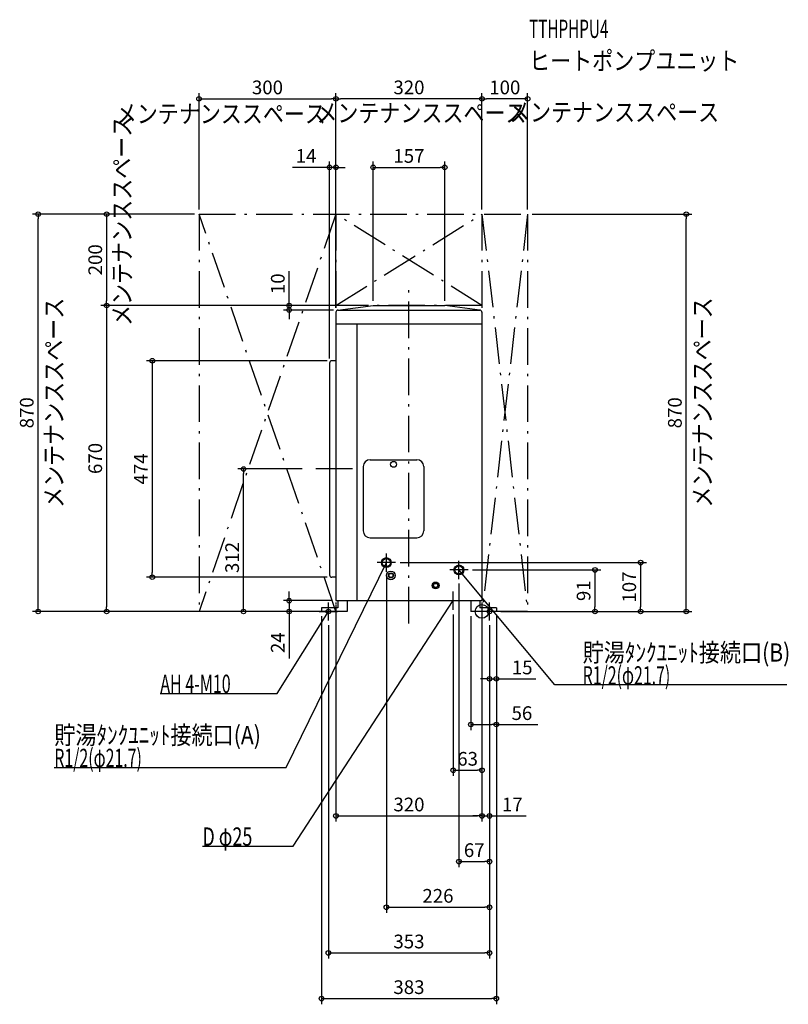
# Model space of a CAD drawing. Extents: x -1013 to 671, y -860 to 1296.
import ezdxf
from ezdxf.enums import TextEntityAlignment as Align

# ---------------------------------------------------------------- set-up
doc = ezdxf.new("R2010")
doc.units = 0
doc.linetypes.add('DASHDOT', pattern=[125, 80, -20, 5, -20])
doc.layers.get('DEFPOINTS').update_dxf_attribs({"linetype": 'CONTINUOUS'})
for name, color, linetype in [('ARRANGE', 1, 'CONTINUOUS'), ('BASIS', 6, 'CONTINUOUS'), ('DETAIL', 5, 'CONTINUOUS'), ('ETC', 61, 'CONTINUOUS'), ('FIX', 11, 'CONTINUOUS'), ('NOTE', 4, 'CONTINUOUS'), ('OUTLINE', 3, 'CONTINUOUS'), ('SERVICESPACE', 2, 'CONTINUOUS'), ('SIZE', 30, 'CONTINUOUS')]:
    doc.layers.add(name, color=color, linetype=linetype)
doc.styles.add('STANDARD1', font='MONOTXT', dxfattribs={"bigfont": 'BIGFONT'})

msp = doc.modelspace()

# ---------------------------------------------------------------- linework, layer by layer
at = {"layer": 'ARRANGE', "linetype": 'CONTINUOUS'}
msp.add_circle((0, 0), 15, dxfattribs=at)
at = {"layer": 'BASIS', "linetype": 'DASHDOT'}
for p, q in [((-160, -26.3), (-160, 720)), ((-284, 312), (-384, 312))]:
    msp.add_line(p, q, dxfattribs=at)
at = {"layer": 'DEFPOINTS', "color": 30, "linetype": 'CONTINUOUS'}
for p in [(-320, 1122.4), (-320, 1122.4), (0, 1122.4), (-334, 972.4), (-81.599998, 972.4), (-972.4, 870), (-620, 870), (-620, 870), (-620, 870), (-320, 870), (-320, 870), (0, 870), (0, 870), (100, 870), (100, 870), (447.6, 870), (-822.4, 670), (-422.4, 670), (-320, 670), (-238.399994, 670), (-238.399994, 670), (-238.399994, 670), (-81.599998, 670), (-320, 655), (-315, 660), (-334, 544), (-329, 549), (-522.4, 312), (-384, 312), (-209.5, 87), (-189.5, 107), (-30.5, 91), (-722.4, 75), (-329, 75), (-50.5, 71), (-320, 23.700001), (-320, 23.700001), (0, 23.700001), (0, 23.700001), (0, 23.700001), (-822.4, 0), (-620, 0), (-422.4, 0), (-351.5, 0), (-351.5, 0), (-351.5, 0), (-351.5, 0), (-63, 3.7), (-24.5, 0), (31.5, 0), (31.5, 0), (31.5, 0), (31.5, 0), (31.5, 0), (100, 0), (247.6, 0), (347.6, 0), (-336.5, -20), (16.5, -20), (16.5, -20), (16.5, -20), (16.5, -20), (16.5, -20), (16.5, -147.6), (31.5, -247.6), (0, -347.6), (0, -447.6), (16.5, -447.6), (16.5, -547.6), (16.5, -647.6), (16.5, -747.6), (31.5, -847.6)]:
    msp.add_point(p, dxfattribs=at)
at = {"layer": 'DETAIL', "linetype": 'CONTINUOUS'}
for p, q in [((-315.644572, 659.958279), (-238.4, 670)), ((-238.4, 670), (-81.6, 670)), ((-4.355428, 659.958279), (-81.6, 670)), ((-320, 655), (-320, 23.7)), ((-315, 660), (-5, 660)), ((0, 655), (0, 23.7)), ((-320, 630), (0, 630)), ((-274, 630), (-274, 23.7)), ((-334, 544), (-334, 80)), ((-320, 549), (-329, 549)), ((-245, 332.2), (-142.5, 332.2)), ((-260, 317.2), (-260, 176.2)), ((-127.5, 317.2), (-127.5, 176.2)), ((-245, 161.2), (-142.5, 161.2)), ((-320, 75), (-329, 75)), ((-320, 23.7), (0, 23.7)), ((-315.5, 23.7), (-315.5, 8)), ((-295.5, 23.7), (-295.5, 0)), ((-24.5, 23.7), (-24.5, 0)), ((-4.5, 23.7), (-4.5, 8)), ((-351.5, 8), (-351.5, 0)), ((-315.5, 8), (-351.5, 8)), ((-295.5, 0), (-351.5, 0)), ((31.5, 0), (-24.5, 0)), ((31.5, 8), (-4.5, 8)), ((31.5, 8), (31.5, 0))]:
    msp.add_line(p, q, dxfattribs=at)
for centre, radius in [((-193.75, 322.2), 6.5), ((-209.5, 107), 10.85), ((-209.5, 107), 8.85), ((-199.5, 79), 9.5), ((-50.5, 91), 10.85), ((-50.5, 91), 8.85), ((-199.5, 79), 5.5), ((-199.5, 79), 4.5), ((-101.5, 57), 7.5), ((-101.5, 57), 5.5), ((-101.5, 57), 4.5)]:
    msp.add_circle(centre, radius, dxfattribs=at)
for centre, radius, start, end in [((-315, 655), 5, 90, 180), ((-5, 655), 5, 0, 90), ((-329, 544), 5, 90, 180), ((-245, 317.2), 15, 90, 180), ((-142.5, 317.2), 15, 0, 90), ((-245, 176.2), 15, 180, 270), ((-142.5, 176.2), 15, 270, 0), ((-329, 80), 5, 180, 270)]:
    msp.add_arc(centre, radius, start, end, dxfattribs=at)
at = {"layer": 'FIX', "linetype": 'CONTINUOUS'}
for centre in [(-336.5, 0), (16.5, 0)]:
    msp.add_circle(centre, 5, dxfattribs=at)
at = {"layer": 'NOTE', "linetype": 'CONTINUOUS'}
for p, q in [((-209.5, 87), (-209.5, 127)), ((-50.5, 71), (-50.5, 111)), ((-429.272644, -341.657623), (-209.5, 107.000023)), ((-189.5, 107), (-229.5, 107)), ((-209.5, 107.000023), (-210.81469, 105.492843)), ((-209.5, 107.000023), (-209.884965, 105.037422)), ((-30.5, 91), (-70.5, 91)), ((159.928955, -160.897583), (-50.5, 91.000023)), ((-50.5, 91.000023), (-48.864212, 89.849285)), ((-50.5, 91.000023), (-49.658735, 89.185561)), ((-63, 3.7), (-63, 43.7)), ((-413.890991, -513.848572), (-63, 23.700001)), ((-83, 23.7), (-43, 23.7)), ((-63, 23.700001), (-64.489438, 22.365244)), ((-63, 23.700001), (-63.622512, 21.799349)), ((-448.592834, -179.367905), (-336.5, 0)), ((-356.5, 0), (-316.5, 0)), ((-336.5, 0), (-337.962769, -1.36393)), ((-336.5, 0), (-337.08483, -1.912583)), ((-336.5, -20), (-336.5, 20)), ((36.5, 0), (-3.5, 0)), ((16.5, -20), (16.5, 20)), ((667.678955, -160.897583), (159.928955, -160.897583)), ((-704.842834, -179.367905), (-448.592834, -179.367905)), ((-937.022644, -341.657623), (-429.272644, -341.657623)), ((-612.640991, -513.848572), (-413.890991, -513.848572))]:
    msp.add_line(p, q, dxfattribs=at)
at = {"layer": 'OUTLINE', "linetype": 'CONTINUOUS'}
for p, q in [((-315.644572, 659.958279), (-238.4, 670)), ((-238.4, 670), (-81.6, 670)), ((-4.355428, 659.958279), (-81.6, 670)), ((-320, 655), (-320, 23.7)), ((-315, 660), (-5, 660)), ((0, 655), (0, 23.7)), ((-320, 23.7), (0, 23.7)), ((-315.5, 23.7), (-315.5, 8)), ((-295.5, 23.7), (-295.5, 0)), ((-24.5, 23.7), (-24.5, 0)), ((-4.5, 23.7), (-4.5, 8)), ((-315.5, 8), (-351.5, 8)), ((-351.5, 8), (-351.5, 0)), ((-295.5, 0), (-351.5, 0)), ((31.5, 0), (-24.5, 0)), ((31.5, 8), (-4.5, 8)), ((31.5, 8), (31.5, 0))]:
    msp.add_line(p, q, dxfattribs=at)
for centre, start, end in [((-315, 655), 90, 180), ((-5, 655), 0, 90)]:
    msp.add_arc(centre, 5, start, end, dxfattribs=at)
at = {"layer": 'SERVICESPACE', "linetype": 'DASHDOT'}
for p, q in [((-620, 870), (-620, 0)), ((-620, 870), (100, 870)), ((-320, 0), (-620, 870)), ((-320, 870), (-620, 0)), ((-320, 870), (-320, 0)), ((-320, 670), (0, 870)), ((0, 670), (-320, 870)), ((0, 870), (0, 0)), ((0, 870), (100, 0)), ((100, 870), (0, 0)), ((100, 870), (100, 0)), ((0, 670), (-320, 670)), ((-320, 0), (-620, 0)), ((100, 0), (0, 0))]:
    msp.add_line(p, q, dxfattribs=at)
at = {"layer": 'SIZE', "color": 30, "linetype": 'CONTINUOUS'}
for p, q in [((-620, 880), (-620, 1134.9)), ((-620, 1122.4), (-610, 1122.4)), ((-610, 1122.4), (-330, 1122.4)), ((-320, 1122.4), (-330, 1122.4)), ((-320, 880), (-320, 1134.9)), ((-320, 880), (-320, 1134.9)), ((-320, 1122.4), (-310, 1122.4)), ((-10, 1122.4), (-310, 1122.4)), ((0, 1122.4), (-10, 1122.4)), ((0, 880), (0, 1134.9)), ((0, 880), (0, 1134.9)), ((0, 1122.4), (10, 1122.4)), ((90, 1122.4), (10, 1122.4)), ((100, 1122.4), (90, 1122.4)), ((100, 880), (100, 1134.9)), ((-344, 972.4), (-415.482513, 972.4)), ((-334, 972.4), (-344, 972.4)), ((-334, 554), (-334, 984.9)), ((-320, 972.4), (-334, 972.4)), ((-320, 665), (-320, 984.9)), ((-320, 972.4), (-310, 972.4)), ((-310, 972.4), (-300, 972.4)), ((-238.399994, 680), (-238.399994, 984.9)), ((-238.399994, 972.4), (-228.399994, 972.4)), ((-228.399994, 972.4), (-91.599998, 972.4)), ((-81.599998, 972.4), (-91.599998, 972.4)), ((-81.599998, 680), (-81.599998, 984.9)), ((-630, 870), (-984.9, 870)), ((-972.4, 870), (-972.4, 860)), ((-630, 870), (-834.9, 870)), ((-822.4, 870), (-822.4, 860)), ((110, 870), (460.1, 870)), ((447.6, 870), (447.6, 860)), ((-972.4, 10), (-972.4, 860)), ((-822.4, 860), (-822.4, 680)), ((447.6, 10), (447.6, 860)), ((-422.4, 680), (-422.4, 745)), ((-330, 670), (-834.9, 670)), ((-248.399994, 670), (-834.9, 670)), ((-822.4, 670), (-822.4, 680)), ((-822.4, 670), (-822.4, 660)), ((-248.399994, 670), (-434.9, 670)), ((-422.4, 670), (-422.4, 680)), ((-422.4, 660), (-422.4, 670)), ((-822.4, 660), (-822.4, 10)), ((-325, 660), (-434.9, 660)), ((-422.4, 660), (-422.4, 650)), ((-422.4, 650), (-422.4, 640)), ((-339, 549), (-734.9, 549)), ((-722.4, 549), (-722.4, 539)), ((-722.4, 539), (-722.4, 85)), ((-394, 312), (-534.9, 312)), ((-522.4, 312), (-522.4, 302)), ((-522.4, 10), (-522.4, 302)), ((-179.5, 107), (360.1, 107)), ((-20.5, 91), (260.1, 91)), ((247.6, 91), (247.6, 81)), ((347.6, 107), (347.6, 97)), ((347.6, 97), (347.6, 10)), ((-339, 75), (-734.9, 75)), ((-722.4, 75), (-722.4, 85)), ((-209.5, 77), (-209.5, -660.1)), ((247.6, 81), (247.6, 10)), ((-422.4, 33.700001), (-422.4, 43.700001)), ((-50.5, 61), (-50.5, -560.1)), ((-330, 23.700001), (-434.9, 23.700001)), ((-422.4, 23.700001), (-422.4, 33.700001)), ((-422.4, 23.700001), (-422.4, 0)), ((-630, 0), (-984.9, 0)), ((-972.4, 0), (-972.4, 10)), ((-361.5, 0), (-834.9, 0)), ((-822.4, 0), (-822.4, 10)), ((-361.5, 0), (-534.9, 0)), ((-522.4, 0), (-522.4, 10)), ((-361.5, 0), (-434.9, 0)), ((-422.4, 0), (-422.4, -10)), ((-320, 13.700001), (-320, -460.1)), ((0, 13.700001), (0, -360.1)), ((0, 13.700001), (0, -460.1)), ((0, 13.700001), (0, -460.1)), ((41.5, 0), (360.1, 0)), ((41.5, 0), (260.1, 0)), ((110, 0), (460.1, 0)), ((247.6, 0), (247.6, 10)), ((347.6, 0), (347.6, 10)), ((447.6, 0), (447.6, 10)), ((-422.4, -10), (-422.4, -103.306099)), ((-351.5, -10), (-351.5, -860.1)), ((-63, -6.3), (-63, -360.1)), ((-24.5, -10), (-24.5, -260.1)), ((31.5, -10), (31.5, -260.1)), ((31.5, -10), (31.5, -160.1)), ((31.5, -10), (31.5, -860.1)), ((-336.5, -30), (-336.5, -760.1)), ((16.5, -30), (16.5, -460.1)), ((16.5, -30), (16.5, -660.1)), ((16.5, -30), (16.5, -560.1)), ((16.5, -30), (16.5, -160.1)), ((16.5, -30), (16.5, -760.1)), ((6.5, -147.6), (-3.5, -147.6)), ((16.5, -147.6), (6.5, -147.6)), ((16.5, -147.6), (31.5, -147.6)), ((31.5, -147.6), (41.5, -147.6)), ((41.5, -147.6), (118.071831, -147.6)), ((-24.5, -247.6), (-14.5, -247.6)), ((-14.5, -247.6), (21.5, -247.6)), ((31.5, -247.6), (21.5, -247.6)), ((31.5, -247.6), (122.497742, -247.6)), ((-63, -347.6), (-53, -347.6)), ((-53, -347.6), (-10, -347.6)), ((0, -347.6), (-10, -347.6)), ((-320, -447.6), (-310, -447.6)), ((-310, -447.6), (-10, -447.6)), ((-10, -447.6), (-20, -447.6)), ((0, -447.6), (-10, -447.6)), ((0, -447.6), (-10, -447.6)), ((0, -447.6), (16.5, -447.6)), ((16.5, -447.6), (26.5, -447.6)), ((26.5, -447.6), (96.5, -447.6)), ((-50.5, -547.6), (-40.5, -547.6)), ((-40.5, -547.6), (6.5, -547.6)), ((16.5, -547.6), (6.5, -547.6)), ((-209.5, -647.6), (-199.5, -647.6)), ((-199.5, -647.6), (6.5, -647.6)), ((16.5, -647.6), (6.5, -647.6)), ((-336.5, -747.6), (-326.5, -747.6)), ((-326.5, -747.6), (6.5, -747.6)), ((16.5, -747.6), (6.5, -747.6)), ((-351.5, -847.6), (-341.5, -847.6)), ((-341.5, -847.6), (21.5, -847.6)), ((31.5, -847.6), (21.5, -847.6))]:
    msp.add_line(p, q, dxfattribs=at)
for centre in [(-620, 1122.4), (-320, 1122.4), (-320, 1122.4), (0, 1122.4), (0, 1122.4), (100, 1122.4), (-334, 972.4), (-320, 972.4), (-238.399994, 972.4), (-81.599998, 972.4), (-972.4, 870), (-822.4, 870), (447.6, 870), (-822.4, 670), (-822.4, 670), (-422.4, 670), (-422.4, 660), (-722.4, 549), (-522.4, 312), (347.6, 107), (247.6, 91), (-722.4, 75), (-422.4, 23.700001), (-972.4, 0), (-822.4, 0), (-522.4, 0), (-422.4, 0), (247.6, 0), (347.6, 0), (447.6, 0), (16.5, -147.6), (31.5, -147.6), (-24.5, -247.6), (31.5, -247.6), (-63, -347.6), (0, -347.6), (-320, -447.6), (0, -447.6), (0, -447.6), (16.5, -447.6), (-50.5, -547.6), (16.5, -547.6), (-209.5, -647.6), (16.5, -647.6), (-336.5, -747.6), (16.5, -747.6), (-351.5, -847.6), (31.5, -847.6)]:
    msp.add_circle(centre, 5, dxfattribs=at)

# ---------------------------------------------------------------- texts
at = {"layer": 'ETC', "linetype": 'CONTINUOUS', "style": 'STANDARD1'}
for s, width, p in [('TTHPHPU4', 0.6125, (103.310425, 1255.674194)), ('ヒートポンプユニット', 0.84375, (103.310425, 1185.674194))]:
    msp.add_text(s, height=40, rotation=0.000003, dxfattribs=dict(at, width=width)).set_placement(p)
at = {"layer": 'NOTE', "linetype": 'CONTINUOUS', "style": 'STANDARD1'}
for s, rotation, width, p in [('メンテナンススペース', 0.000003, 0.84375, (-802.315247, 1069.526001)), ('メンテナンススペース', 0.000003, 0.84375, (-362.86319, 1071.348267)), ('メンテナンススペース', 0.000003, 0.84375, (59.287773, 1073.025635)), ('メンテナンススペース', 90.000005, 0.84375, (-768.721985, 625.05719)), ('メンテナンススペース', 90.000005, 0.84375, (-917.781799, 226.563766)), ('メンテナンススペース', 90.000005, 0.84375, (503.031494, 227.420029)), ('貯湯ﾀﾝｸﾕﾆｯﾄ接続口(B)', 359.999996, 0.847538, (220.678955, -109.897583)), ('R1/2(φ21.7)', 359.999996, 0.637277, (220.678955, -159.897583)), ('AH 4-M10', 359.999996, 0.644737, (-704.842834, -178.367889)), ('貯湯ﾀﾝｸﾕﾆｯﾄ接続口(A)', 0.000003, 0.847538, (-937.022644, -290.657654)), ('R1/2(φ21.7)', 0.000003, 0.637277, (-937.022644, -340.657654)), ('D φ25', 359.999996, 0.721354, (-612.640991, -512.848572))]:
    msp.add_text(s, height=40, rotation=rotation, dxfattribs=dict(at, width=width)).set_placement(p)
at = {"layer": 'SIZE', "color": 30, "linetype": 'CONTINUOUS'}
for s, p in [('300', (-470, 1132.4)), ('320', (-160, 1132.4)), ('100', (50, 1132.4)), ('14', (-385.482513, 982.4)), ('157', (-160, 982.4)), ('15', (88.071831, -137.6)), ('56', (87.497742, -237.6)), ('63', (-31.5, -337.6)), ('320', (-160, -437.6)), ('17', (66.5, -437.6)), ('67', (-17, -537.6)), ('226', (-96.5, -637.6)), ('353', (-160, -737.6)), ('383', (-160, -837.6))]:
    msp.add_text(s, height=30, dxfattribs=at).set_placement(p, align=Align.CENTER)
for s, p in [('200', (-832.4, 770)), ('10', (-432.4, 717.5)), ('870', (-982.4, 435)), ('870', (437.6, 435)), ('670', (-832.4, 335)), ('474', (-732.4, 312)), ('312', (-532.4, 118.141846)), ('91', (237.6, 45.5)), ('107', (337.6, 53.5)), ('24', (-432.4, -68.306099))]:
    msp.add_text(s, height=30, rotation=90, dxfattribs=at).set_placement(p, align=Align.CENTER)

doc.saveas('drawing.dxf')
